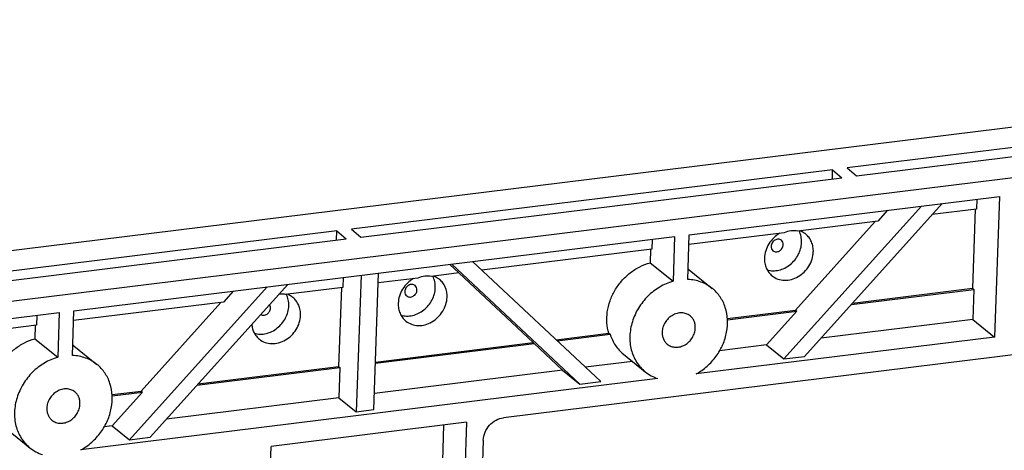
# Model space of a CAD drawing. Units: inches. Extents: x 1998 to 2719, y -314 to 196.
# Drawn here: x 2392 to 2461, y -172 to -142 of the extents above; entities that cross this region are included whole.
import ezdxf

# ---------------------------------------------------------------- set-up
doc = ezdxf.new("R2010")
doc.units = ezdxf.units.IN
doc.header["$LTSCALE"] = 1.21
doc.header["$MEASUREMENT"] = 0
doc.layers.get('0').update_dxf_attribs({"linetype": 'CONTINUOUS'})
doc.layers.add('02___PRT_ALL_AXES', color=7, linetype='CONTINUOUS')

msp = doc.modelspace()

# ---------------------------------------------------------------- linework, layer by layer
at = {"color": 7, "linetype": 'Continuous'}
for p, q in [((2304.408, -168.86), (2522.647, -141.919)), ((2308.205, -171.94), (2526.158, -145.035)), ((2489.837, -147.424), (2450.291, -152.305)), ((2450.95, -152.864), (2490.496, -147.982)), ((2449.264, -152.432), (2415.538, -156.595)), ((2449.252, -153.074), (2449.264, -152.432)), ((2449.264, -152.432), (2449.923, -152.991)), ((2450.291, -152.305), (2450.95, -152.864)), ((2416.197, -157.154), (2449.923, -152.991)), ((2439.223, -156.986), (2460.965, -154.302)), ((2459.391, -154.496), (2459.368, -155.183)), ((2460.965, -154.302), (2460.625, -164.151)), ((2455.497, -154.977), (2445.856, -165.69)), ((2447.309, -165.511), (2456.949, -154.798)), ((2453.129, -155.269), (2452.437, -156.038)), ((2459.368, -155.183), (2456.257, -155.567)), ((2459.273, -155.194), (2459.082, -160.737)), ((2415.538, -156.595), (2416.197, -157.154)), ((2452.259, -156.06), (2446.672, -162.269)), ((2452.437, -156.038), (2446.836, -156.73)), ((2414.511, -156.722), (2380.786, -160.886)), ((2381.445, -161.444), (2415.17, -157.281)), ((2396.082, -162.311), (2438.196, -157.113)), ((2414.499, -157.364), (2414.511, -156.722)), ((2414.511, -156.722), (2415.17, -157.281)), ((2436.622, -157.307), (2436.599, -157.993)), ((2438.196, -157.113), (2438.088, -160.248)), ((2439.115, -160.121), (2439.223, -156.986)), ((2436.599, -157.993), (2424.677, -159.465)), ((2436.504, -158.005), (2436.472, -158.944)), ((2422.43, -159.059), (2423.074, -159.663)), ((2422.58, -159.04), (2431.559, -167.455)), ((2433.012, -167.276), (2424.033, -158.861)), ((2436.472, -158.944), (2438.088, -160.248)), ((2414.949, -159.982), (2414.925, -160.669)), ((2416.208, -159.827), (2415.878, -169.391)), ((2417.11, -169.239), (2417.441, -159.675)), ((2420.198, -160.018), (2417.417, -160.361)), ((2423.074, -159.663), (2421.157, -159.9)), ((2423.063, -159.664), (2428.266, -164.541)), ((2409.616, -160.641), (2399.976, -171.354)), ((2401.429, -171.174), (2411.069, -160.461)), ((2414.925, -160.669), (2410.885, -161.168)), ((2414.831, -160.681), (2414.639, -166.223)), ((2450.584, -161.871), (2459.173, -160.81)), ((2450.671, -161.775), (2459.082, -160.737)), ((2459.082, -160.737), (2459.173, -160.81)), ((2459.173, -160.81), (2459.1, -162.921)), ((2407.248, -160.933), (2406.556, -161.702)), ((2406.556, -161.702), (2396.059, -162.998)), ((2406.379, -161.724), (2400.792, -167.932)), ((2373.313, -165.122), (2395.055, -162.438)), ((2393.481, -162.632), (2393.458, -163.319)), ((2395.055, -162.438), (2394.947, -165.573)), ((2395.974, -165.446), (2396.082, -162.311)), ((2441.896, -162.858), (2446.672, -162.269)), ((2441.9, -162.943), (2446.764, -162.342)), ((2446.764, -162.342), (2444.637, -164.706)), ((2446.672, -162.269), (2446.764, -162.342)), ((2393.363, -163.331), (2393.331, -164.27)), ((2459.1, -162.921), (2448.457, -164.235)), ((2459.1, -162.921), (2460.625, -164.151)), ((2393.331, -164.27), (2394.947, -165.573)), ((2429.881, -164.341), (2433.582, -163.884)), ((2429.961, -164.417), (2433.674, -163.958)), ((2460.625, -164.151), (2439.711, -166.732)), ((2417.223, -165.989), (2428.358, -164.615)), ((2417.226, -165.904), (2428.266, -164.541)), ((2466.876, -164.78), (2426.2, -169.801)), ((2428.266, -164.541), (2428.358, -164.615)), ((2428.358, -164.615), (2430.339, -166.471)), ((2444.637, -164.706), (2441.35, -165.112)), ((2444.637, -164.706), (2445.856, -165.69)), ((2445.856, -165.69), (2447.309, -165.511)), ((2404.704, -167.534), (2414.731, -166.297)), ((2404.79, -167.439), (2414.639, -166.223)), ((2414.639, -166.223), (2414.731, -166.297)), ((2414.731, -166.297), (2414.658, -168.407)), ((2435.241, -165.866), (2431.942, -166.273)), ((2430.339, -166.471), (2417.15, -168.1)), ((2430.339, -166.471), (2431.559, -167.455)), ((2431.559, -167.455), (2433.012, -167.276)), ((2398.755, -168.184), (2400.792, -167.932)), ((2400.884, -168.006), (2398.756, -170.37)), ((2398.759, -168.268), (2400.884, -168.006)), ((2400.792, -167.932), (2400.884, -168.006)), ((2414.658, -168.407), (2402.577, -169.898)), ((2414.658, -168.407), (2415.878, -169.391)), ((2415.878, -169.391), (2417.11, -169.239)), ((2398.756, -170.37), (2398.209, -170.438)), ((2398.756, -170.37), (2399.976, -171.354)), ((2423.598, -170.122), (2409.902, -171.813)), ((2421.556, -183.877), (2422.024, -170.317)), ((2423.598, -170.122), (2423.08, -185.106)), ((2399.976, -171.354), (2401.429, -171.174)), ((2409.385, -186.797), (2409.902, -171.813)), ((2424.782, -171.377), (2424.225, -187.487))]:
    msp.add_line(p, q, dxfattribs=at)
for centre in [(2437.507, -161.563), (2394.365, -166.889)]:
    msp.add_arc(centre, 2.728, 51.11565, 53.1885, dxfattribs=at)
for points, knots in [([(2433.582, -163.884), (2433.51, -163.648), (2433.42, -163.149), (2433.45, -162.378), (2433.642, -161.608), (2433.984, -160.874), (2434.461, -160.21), (2435.051, -159.647), (2435.726, -159.21), (2436.221, -159.014), (2436.472, -158.944)], [0, 0, 0, 0, 0.1172, 0.23852, 0.363603, 0.491447, 0.620605, 0.749431, 0.876328, 1, 1, 1, 1]), ([(2440.835, -160.743), (2440.598, -160.552), (2440.047, -160.244), (2439.428, -160.131), (2439.115, -160.121)], [0, 0, 0, 0, 0.493099, 1, 1, 1, 1]), ([(2438.088, -160.248), (2437.761, -160.339), (2437.119, -160.617), (2436.288, -161.263), (2435.629, -162.096), (2435.192, -163.053), (2435.013, -164.061), (2435.108, -165.043), (2435.419, -165.782), (2435.789, -166.275), (2436.01, -166.486), (2436.127, -166.581)], [0, 0, 0, 0, 0.127234, 0.258287, 0.390655, 0.521495, 0.648359, 0.769884, 0.886313, 0.943365, 1, 1, 1, 1]), ([(2439.711, -166.732), (2439.983, -166.582), (2440.496, -166.217), (2441.13, -165.517), (2441.599, -164.702), (2441.875, -163.82), (2441.939, -162.926), (2441.785, -162.074), (2441.419, -161.319), (2441.045, -160.912), (2440.835, -160.743)], [0, 0, 0, 0, 0.130892, 0.263505, 0.395592, 0.525015, 0.650192, 0.770495, 0.886509, 1, 1, 1, 1]), ([(2439.282, -162.669), (2439.201, -162.604), (2439.013, -162.499), (2438.69, -162.441), (2438.353, -162.483), (2438.029, -162.62), (2437.742, -162.84), (2437.514, -163.125), (2437.363, -163.453), (2437.321, -163.689), (2437.317, -163.806)], [0, 0, 0, 0, 0.113357, 0.229904, 0.351625, 0.478721, 0.609749, 0.742174, 0.873094, 1, 1, 1, 1]), ([(2439.645, -163.518), (2439.648, -163.435), (2439.637, -163.271), (2439.569, -163.037), (2439.45, -162.831), (2439.342, -162.718), (2439.282, -162.669)], [0, 0, 0, 0, 0.260843, 0.513135, 0.758508, 1, 1, 1, 1]), ([(2437.681, -164.654), (2437.762, -164.72), (2437.95, -164.825), (2438.272, -164.883), (2438.609, -164.841), (2438.934, -164.704), (2439.221, -164.484), (2439.449, -164.199), (2439.6, -163.87), (2439.641, -163.634), (2439.645, -163.518)], [0, 0, 0, 0, 0.113357, 0.229904, 0.351625, 0.478721, 0.609749, 0.742174, 0.873094, 1, 1, 1, 1]), ([(2390.441, -169.21), (2390.369, -168.974), (2390.279, -168.475), (2390.309, -167.704), (2390.501, -166.933), (2390.843, -166.2), (2391.32, -165.536), (2391.91, -164.972), (2392.585, -164.536), (2393.08, -164.34), (2393.331, -164.27)], [0, 0, 0, 0, 0.1172, 0.23852, 0.363603, 0.491447, 0.620605, 0.749431, 0.876328, 1, 1, 1, 1]), ([(2437.317, -163.806), (2437.314, -163.889), (2437.325, -164.053), (2437.394, -164.287), (2437.512, -164.493), (2437.621, -164.606), (2437.681, -164.654)], [0, 0, 0, 0, 0.260843, 0.513135, 0.758508, 1, 1, 1, 1]), ([(2394.947, -165.573), (2394.62, -165.664), (2393.978, -165.942), (2393.147, -166.588), (2392.488, -167.421), (2392.051, -168.378), (2391.872, -169.386), (2391.967, -170.369), (2392.278, -171.108), (2392.648, -171.601), (2392.868, -171.812), (2392.986, -171.907)], [0, 0, 0, 0, 0.127234, 0.258287, 0.390655, 0.521495, 0.648359, 0.769884, 0.886313, 0.943365, 1, 1, 1, 1]), ([(2397.694, -166.068), (2397.457, -165.877), (2396.906, -165.569), (2396.287, -165.457), (2395.974, -165.446)], [0, 0, 0, 0, 0.493099, 1, 1, 1, 1]), ([(2396.57, -172.058), (2396.842, -171.908), (2397.355, -171.542), (2397.988, -170.843), (2398.458, -170.027), (2398.734, -169.146), (2398.798, -168.252), (2398.644, -167.399), (2398.278, -166.644), (2397.904, -166.237), (2397.694, -166.068)], [0, 0, 0, 0, 0.130892, 0.263505, 0.395592, 0.525015, 0.650192, 0.770495, 0.886509, 1, 1, 1, 1]), ([(2436.127, -166.581), (2436.26, -166.688), (2436.547, -166.878), (2436.864, -167.011), (2437.028, -167.063)], [0, 0, 0, 0, 0.497686, 1, 1, 1, 1]), ([(2396.141, -167.995), (2396.06, -167.93), (2395.872, -167.825), (2395.549, -167.767), (2395.212, -167.809), (2394.888, -167.946), (2394.601, -168.165), (2394.373, -168.451), (2394.222, -168.779), (2394.18, -169.015), (2394.176, -169.131)], [0, 0, 0, 0, 0.113357, 0.229904, 0.351625, 0.478721, 0.609749, 0.742174, 0.873094, 1, 1, 1, 1]), ([(2396.504, -168.844), (2396.507, -168.761), (2396.496, -168.596), (2396.428, -168.362), (2396.309, -168.156), (2396.2, -168.043), (2396.141, -167.995)], [0, 0, 0, 0, 0.260843, 0.513135, 0.758508, 1, 1, 1, 1]), ([(2394.54, -169.98), (2394.621, -170.045), (2394.809, -170.15), (2395.131, -170.208), (2395.468, -170.166), (2395.793, -170.029), (2396.08, -169.81), (2396.308, -169.524), (2396.459, -169.196), (2396.5, -168.96), (2396.504, -168.844)], [0, 0, 0, 0, 0.113357, 0.229904, 0.351625, 0.478721, 0.609749, 0.742174, 0.873094, 1, 1, 1, 1]), ([(2394.176, -169.131), (2394.173, -169.214), (2394.184, -169.379), (2394.253, -169.612), (2394.371, -169.819), (2394.48, -169.932), (2394.54, -169.98)], [0, 0, 0, 0, 0.260843, 0.513135, 0.758508, 1, 1, 1, 1]), ([(2424.782, -171.377), (2424.789, -171.189), (2424.877, -170.806), (2425.193, -170.312), (2425.648, -169.948), (2426.017, -169.824), (2426.2, -169.801)], [0, 0, 0, 0, 0.24732, 0.502985, 0.756948, 1, 1, 1, 1]), ([(2392.986, -171.907), (2393.119, -172.013), (2393.406, -172.203), (2393.723, -172.337), (2393.886, -172.389)], [0, 0, 0, 0, 0.497686, 1, 1, 1, 1])]:
    msp.add_open_spline(points, degree=3, knots=knots, dxfattribs=at)
at = {"layer": '02___PRT_ALL_AXES', "color": 7, "linetype": 'Continuous'}
for p, q in [((2445.877, -156.848), (2439.2, -157.672)), ((2439.219, -159.439), (2440.835, -160.743)), ((2393.458, -163.319), (2385.206, -164.338)), ((2433.582, -163.884), (2433.674, -163.958)), ((2396.078, -164.765), (2397.694, -166.068)), ((2434.603, -165.351), (2436.127, -166.581)), ((2437.028, -167.063), (2396.57, -172.058)), ((2391.461, -170.677), (2392.986, -171.907))]:
    msp.add_line(p, q, dxfattribs=at)
for points, knots in [([(2446.836, -156.73), (2446.68, -156.702), (2446.349, -156.696), (2446.031, -156.784), (2445.877, -156.848)], [0, 0, 0, 0, 0.488812, 1, 1, 1, 1]), ([(2445.562, -156.885), (2445.408, -156.973), (2445.122, -157.192), (2444.785, -157.612), (2444.563, -158.095), (2444.501, -158.443), (2444.495, -158.615)], [0, 0, 0, 0, 0.251314, 0.505357, 0.756532, 1, 1, 1, 1]), ([(2445.678, -157.375), (2445.648, -157.351), (2445.579, -157.312), (2445.46, -157.291), (2445.337, -157.306), (2445.217, -157.356), (2445.112, -157.437), (2445.001, -157.575), (2444.959, -157.706), (2444.956, -157.792)], [0, 0, 0, 0, 0.113599, 0.230395, 0.352375, 0.479742, 0.61105, 0.743758, 1, 1, 1, 1]), ([(2445.812, -157.687), (2445.814, -157.627), (2445.794, -157.508), (2445.722, -157.41), (2445.678, -157.375)], [0, 0, 0, 0, 0.513495, 1, 1, 1, 1]), ([(2447.095, -157.528), (2447.1, -157.386), (2447.077, -157.105), (2446.982, -156.839), (2446.919, -156.718)], [0, 0, 0, 0, 0.509552, 1, 1, 1, 1]), ([(2447.384, -156.944), (2447.353, -156.919), (2447.223, -156.823), (2447.077, -156.751), (2446.963, -156.712)], [0, 0, 0, 0, 0.249186, 1, 1, 1, 1]), ([(2447.919, -158.192), (2447.923, -158.07), (2447.907, -157.828), (2447.806, -157.484), (2447.632, -157.181), (2447.472, -157.015), (2447.384, -156.944)], [0, 0, 0, 0, 0.260842, 0.513135, 0.758508, 1, 1, 1, 1]), ([(2444.685, -159.449), (2444.814, -159.487), (2445.09, -159.528), (2445.511, -159.482), (2445.923, -159.333), (2446.302, -159.09), (2446.627, -158.769), (2446.88, -158.388), (2447.045, -157.969), (2447.09, -157.674), (2447.095, -157.528)], [0, 0, 0, 0, 0.115219, 0.234828, 0.359024, 0.486966, 0.617035, 0.7472, 0.875413, 1, 1, 1, 1]), ([(2444.956, -157.792), (2444.954, -157.852), (2444.973, -157.971), (2445.045, -158.069), (2445.089, -158.104)], [0, 0, 0, 0, 0.513495, 1, 1, 1, 1]), ([(2445.089, -158.104), (2445.119, -158.128), (2445.188, -158.167), (2445.307, -158.188), (2445.431, -158.173), (2445.55, -158.122), (2445.656, -158.042), (2445.766, -157.904), (2445.809, -157.773), (2445.812, -157.687)], [0, 0, 0, 0, 0.113599, 0.230395, 0.352375, 0.479742, 0.61105, 0.743758, 1, 1, 1, 1]), ([(2444.495, -158.615), (2444.491, -158.737), (2444.507, -158.979), (2444.608, -159.322), (2444.782, -159.626), (2444.942, -159.792), (2445.03, -159.863)], [0, 0, 0, 0, 0.260842, 0.513135, 0.758508, 1, 1, 1, 1]), ([(2445.03, -159.863), (2445.149, -159.959), (2445.425, -160.113), (2445.899, -160.199), (2446.395, -160.137), (2446.872, -159.936), (2447.295, -159.612), (2447.63, -159.193), (2447.851, -158.71), (2447.913, -158.363), (2447.919, -158.192)], [0, 0, 0, 0, 0.113357, 0.229904, 0.351625, 0.478721, 0.609749, 0.742174, 0.873093, 1, 1, 1, 1]), ([(2419.883, -160.055), (2419.729, -160.143), (2419.443, -160.362), (2419.106, -160.782), (2418.883, -161.265), (2418.822, -161.613), (2418.816, -161.785)], [0, 0, 0, 0, 0.251314, 0.505357, 0.756532, 1, 1, 1, 1]), ([(2421.157, -159.9), (2421, -159.872), (2420.669, -159.866), (2420.352, -159.954), (2420.198, -160.018)], [0, 0, 0, 0, 0.488812, 1, 1, 1, 1]), ([(2421.416, -160.698), (2421.421, -160.556), (2421.398, -160.275), (2421.303, -160.009), (2421.24, -159.888)], [0, 0, 0, 0, 0.509552, 1, 1, 1, 1]), ([(2421.705, -160.114), (2421.674, -160.089), (2421.544, -159.993), (2421.398, -159.921), (2421.283, -159.882)], [0, 0, 0, 0, 0.249186, 1, 1, 1, 1]), ([(2422.24, -161.362), (2422.244, -161.24), (2422.228, -160.998), (2422.127, -160.654), (2421.953, -160.351), (2421.793, -160.185), (2421.705, -160.114)], [0, 0, 0, 0, 0.260842, 0.513135, 0.758508, 1, 1, 1, 1]), ([(2419.006, -162.619), (2419.135, -162.657), (2419.41, -162.698), (2419.831, -162.652), (2420.244, -162.503), (2420.623, -162.26), (2420.948, -161.939), (2421.2, -161.558), (2421.365, -161.139), (2421.411, -160.844), (2421.416, -160.698)], [0, 0, 0, 0, 0.115219, 0.234828, 0.359024, 0.486966, 0.617035, 0.7472, 0.875413, 1, 1, 1, 1]), ([(2419.999, -160.545), (2419.969, -160.521), (2419.9, -160.482), (2419.781, -160.461), (2419.657, -160.476), (2419.538, -160.526), (2419.432, -160.607), (2419.322, -160.745), (2419.279, -160.876), (2419.276, -160.962)], [0, 0, 0, 0, 0.113599, 0.230395, 0.352375, 0.479742, 0.61105, 0.743758, 1, 1, 1, 1]), ([(2420.132, -160.857), (2420.134, -160.797), (2420.115, -160.678), (2420.043, -160.58), (2419.999, -160.545)], [0, 0, 0, 0, 0.513495, 1, 1, 1, 1]), ([(2410.885, -161.168), (2410.85, -161.161), (2410.704, -161.141), (2410.556, -161.141), (2410.446, -161.152)], [0, 0, 0, 0, 0.246601, 1, 1, 1, 1]), ([(2411.145, -161.966), (2411.15, -161.824), (2411.126, -161.543), (2411.032, -161.277), (2410.968, -161.156)], [0, 0, 0, 0, 0.509552, 1, 1, 1, 1]), ([(2411.433, -161.382), (2411.402, -161.357), (2411.272, -161.261), (2411.126, -161.189), (2411.012, -161.15)], [0, 0, 0, 0, 0.249186, 1, 1, 1, 1]), ([(2411.968, -162.63), (2411.972, -162.508), (2411.956, -162.266), (2411.855, -161.922), (2411.681, -161.619), (2411.521, -161.453), (2411.433, -161.382)], [0, 0, 0, 0, 0.260842, 0.513135, 0.758508, 1, 1, 1, 1]), ([(2419.276, -160.962), (2419.274, -161.022), (2419.293, -161.141), (2419.366, -161.239), (2419.41, -161.274)], [0, 0, 0, 0, 0.513495, 1, 1, 1, 1]), ([(2419.351, -163.033), (2419.47, -163.129), (2419.746, -163.283), (2420.22, -163.369), (2420.716, -163.307), (2421.193, -163.106), (2421.615, -162.782), (2421.95, -162.363), (2422.172, -161.88), (2422.234, -161.533), (2422.24, -161.362)], [0, 0, 0, 0, 0.113357, 0.229904, 0.351625, 0.478721, 0.609749, 0.742174, 0.873093, 1, 1, 1, 1]), ([(2419.41, -161.274), (2419.44, -161.298), (2419.509, -161.337), (2419.627, -161.358), (2419.751, -161.343), (2419.871, -161.292), (2419.976, -161.212), (2420.086, -161.074), (2420.129, -160.943), (2420.132, -160.857)], [0, 0, 0, 0, 0.113599, 0.230395, 0.352375, 0.479742, 0.61105, 0.743758, 1, 1, 1, 1]), ([(2408.734, -163.887), (2408.863, -163.925), (2409.139, -163.966), (2409.56, -163.92), (2409.972, -163.771), (2410.351, -163.528), (2410.676, -163.207), (2410.929, -162.826), (2411.094, -162.407), (2411.14, -162.112), (2411.145, -161.966)], [0, 0, 0, 0, 0.115219, 0.234828, 0.359024, 0.486966, 0.617035, 0.7472, 0.875413, 1, 1, 1, 1]), ([(2409.174, -162.567), (2409.205, -162.587), (2409.276, -162.615), (2409.432, -162.629), (2409.631, -162.557), (2409.806, -162.373), (2409.858, -162.207), (2409.861, -162.125)], [0, 0, 0, 0, 0.114287, 0.232422, 0.481872, 0.744189, 1, 1, 1, 1]), ([(2409.861, -162.125), (2409.862, -162.081), (2409.853, -161.994), (2409.816, -161.915), (2409.791, -161.881)], [0, 0, 0, 0, 0.511337, 1, 1, 1, 1]), ([(2418.816, -161.785), (2418.811, -161.907), (2418.828, -162.149), (2418.929, -162.493), (2419.102, -162.796), (2419.263, -162.962), (2419.351, -163.033)], [0, 0, 0, 0, 0.260842, 0.513135, 0.758508, 1, 1, 1, 1]), ([(2409.079, -164.301), (2409.198, -164.397), (2409.475, -164.551), (2409.949, -164.637), (2410.444, -164.575), (2410.921, -164.374), (2411.344, -164.05), (2411.679, -163.631), (2411.901, -163.148), (2411.962, -162.801), (2411.968, -162.63)], [0, 0, 0, 0, 0.113357, 0.229904, 0.351625, 0.478721, 0.609749, 0.742174, 0.873093, 1, 1, 1, 1]), ([(2408.549, -163.261), (2408.558, -163.364), (2408.593, -163.566), (2408.702, -163.85), (2408.864, -164.1), (2409.003, -164.24), (2409.079, -164.301)], [0, 0, 0, 0, 0.258661, 0.510332, 0.756629, 1, 1, 1, 1]), ([(2433.674, -163.958), (2433.758, -164.231), (2433.999, -164.751), (2434.385, -165.176), (2434.603, -165.351)], [0, 0, 0, 0, 0.505878, 1, 1, 1, 1])]:
    msp.add_open_spline(points, degree=3, knots=knots, dxfattribs=at)

doc.saveas('drawing.dxf')
